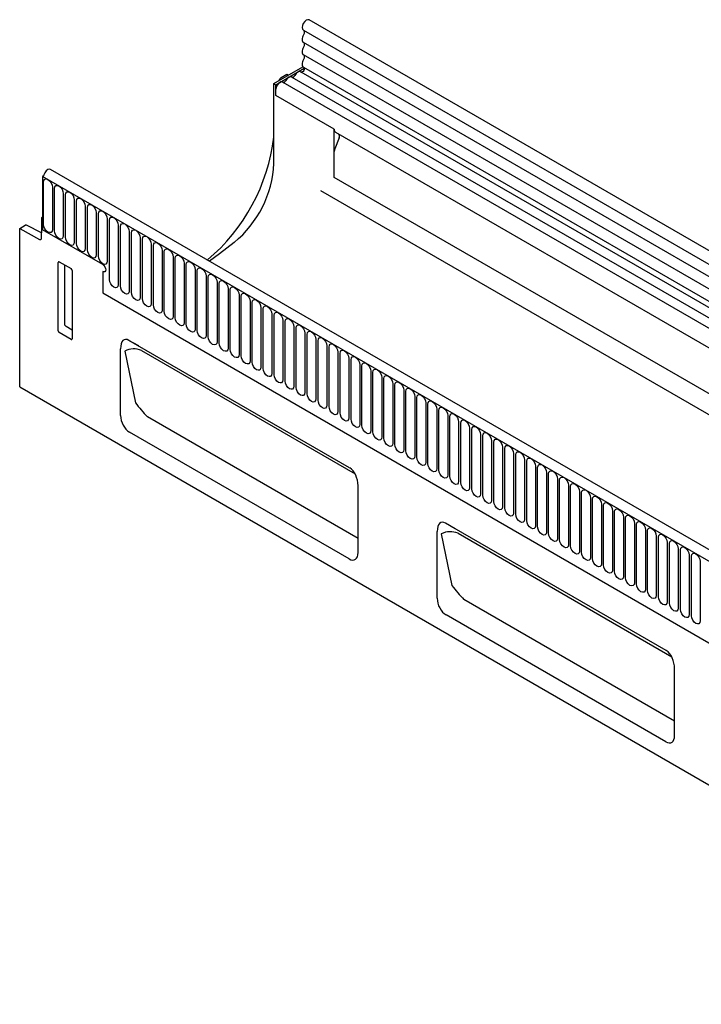
# Model space of a CAD drawing. Units: millimetres. Extents: x -959 to 848, y -560 to 544.
# Drawn here: x -912 to -668, y -373 to -21 of the extents above; entities that cross this region are included whole.
import ezdxf

# ---------------------------------------------------------------- set-up
doc = ezdxf.new("R2010")
doc.units = ezdxf.units.MM
doc.layers.add('DUENN-18', color=94, linetype='Continuous')
doc.layers.add('SICHTBAR', color=7, linetype='Continuous', lineweight=25)

msp = doc.modelspace()

# ---------------------------------------------------------------- linework, layer by layer
at = {"layer": 'DUENN-18'}
for p, q in [((-810.22, -25.04), (-104.53, -432.43)), ((-104.48, -436.85), (-810.17, -29.46)), ((-104.48, -441.24), (-810.17, -33.85)), ((-820.03, -44.48), (-809.89, -38.62)), ((-818.12, -41.9), (-816.14, -40.75)), ((-816.14, -40.75), (-815.56, -41.08)), ((-814.43, -41.71), (-814.18, -41.86)), ((-616.94, -155.73), (-814.18, -41.86)), ((-811.2, -39.85), (-810.95, -40)), ((-105.92, -447), (-810.95, -40)), ((-820.74, -44.07), (-820.03, -44.48)), ((-820.03, -48.35), (-820.03, -44.48)), ((-818.99, -43.06), (-818.62, -42.42)), ((-817.67, -43.58), (-817.41, -43.73)), ((-620.17, -157.59), (-817.41, -43.73)), ((-820.03, -48.35), (-820.03, -46.08)), ((-799.17, -60.39), (-820.03, -48.35)), ((-799.17, -77.59), (-799.17, -60.39)), ((-622.02, -163.51), (-798.66, -61.54)), ((-797.48, -63.5), (-798.98, -67.39)), ((-197.07, -485.03), (-903.47, -77.23)), ((-903.09, -94.4), (-903.09, -79.29)), ((-135.2, -460.89), (-799.17, -77.59)), ((-899.93, -81.12), (-899.93, -96.22)), ((-899.16, -96.66), (-899.16, -81.56)), ((-896.01, -83.38), (-896.01, -98.49)), ((-895.24, -98.93), (-895.24, -83.82)), ((-804.05, -82.28), (-131.11, -470.76)), ((-892.08, -85.65), (-892.08, -100.75)), ((-891.32, -101.2), (-891.32, -86.09)), ((-888.16, -87.91), (-888.16, -103.02)), ((-887.39, -103.46), (-887.39, -88.35)), ((-884.23, -90.18), (-884.23, -105.28)), ((-883.47, -105.73), (-883.47, -90.62)), ((-903.83, -92.03), (-903.47, -92.24)), ((-903.47, -91.83), (-903.47, -96.32)), ((-880.31, -92.44), (-880.31, -107.55)), ((-879.54, -114.12), (-879.54, -92.89)), ((-876.39, -94.71), (-876.39, -115.94)), ((-911.6, -95.86), (-904.51, -99.74)), ((-903.83, -99.32), (-903.83, -97.42)), ((-881.91, -108.77), (-903.47, -96.32)), ((-875.62, -116.38), (-875.62, -95.15)), ((-872.46, -96.97), (-872.46, -118.2)), ((-871.69, -118.65), (-871.69, -97.42)), ((-868.54, -99.24), (-868.54, -120.47)), ((-867.77, -120.91), (-867.77, -99.68)), ((-864.61, -101.5), (-864.61, -122.73)), ((-863.84, -123.18), (-863.84, -101.95)), ((-860.69, -103.77), (-860.69, -125)), ((-859.92, -125.44), (-859.92, -104.21)), ((-895.46, -130.36), (-895.46, -108.91)), ((-856.76, -106.04), (-856.76, -127.27)), ((-856, -127.71), (-856, -106.48)), ((-852.84, -108.3), (-852.84, -129.53)), ((-852.07, -129.97), (-852.07, -108.74)), ((-881.91, -111.22), (-881.91, -118.81)), ((-848.91, -110.57), (-848.91, -131.8)), ((-848.15, -132.24), (-848.15, -111.01)), ((-844.99, -112.83), (-844.99, -134.06)), ((-844.22, -134.51), (-844.22, -113.28)), ((-841.07, -115.1), (-841.07, -136.33)), ((-840.3, -136.77), (-840.3, -115.54)), ((-881.91, -118.81), (-493.85, -342.84)), ((-881.91, -118.81), (-493.85, -342.84)), ((-837.14, -117.36), (-837.14, -138.59)), ((-836.37, -139.04), (-836.37, -117.81)), ((-833.22, -119.63), (-833.22, -140.86)), ((-832.45, -141.3), (-832.45, -120.07)), ((-829.29, -121.89), (-829.29, -143.12)), ((-828.52, -143.57), (-828.52, -122.34)), ((-825.37, -124.16), (-825.37, -145.39)), ((-824.6, -145.83), (-824.6, -124.6)), ((-821.44, -126.43), (-821.44, -147.66)), ((-820.68, -148.1), (-820.68, -126.87)), ((-817.52, -128.69), (-817.52, -149.92)), ((-816.75, -150.36), (-816.75, -129.13)), ((-892.87, -132.13), (-895.02, -130.88)), ((-813.59, -130.96), (-813.59, -152.19)), ((-812.83, -152.63), (-812.83, -131.4)), ((-809.67, -133.22), (-809.67, -154.45)), ((-808.9, -154.9), (-808.9, -133.67)), ((-805.75, -135.49), (-805.75, -156.72)), ((-804.98, -157.16), (-804.98, -135.93)), ((-874.07, -139.65), (-870.25, -158.09)), ((-868.09, -139.43), (-791.74, -183.51)), ((-801.82, -137.75), (-801.82, -158.98)), ((-801.05, -159.43), (-801.05, -138.2)), ((-797.9, -140.02), (-797.9, -161.25)), ((-797.13, -161.69), (-797.13, -140.46)), ((-793.97, -142.28), (-793.97, -163.51)), ((-793.2, -163.96), (-793.2, -142.73)), ((-790.05, -144.55), (-790.05, -165.78)), ((-789.28, -166.22), (-789.28, -144.99)), ((-786.12, -146.82), (-786.12, -168.05)), ((-785.36, -168.49), (-785.36, -147.26)), ((-782.2, -149.08), (-782.2, -170.31)), ((-781.43, -170.75), (-781.43, -149.52)), ((-778.27, -151.35), (-778.27, -172.58)), ((-777.51, -173.02), (-777.51, -151.79)), ((-774.35, -153.61), (-774.35, -174.84)), ((-773.58, -175.29), (-773.58, -154.06)), ((-770.43, -155.88), (-770.43, -177.11)), ((-769.66, -177.55), (-769.66, -156.32)), ((-766.5, -158.14), (-766.5, -179.37)), ((-765.73, -179.82), (-765.73, -158.59)), ((-762.58, -160.41), (-762.58, -181.64)), ((-761.81, -182.08), (-761.81, -160.85)), ((-790.69, -206.58), (-865.98, -163.11)), ((-758.65, -162.67), (-758.65, -183.9)), ((-757.88, -184.35), (-757.88, -163.12)), ((-754.73, -164.94), (-754.73, -186.17)), ((-753.96, -186.61), (-753.96, -165.38)), ((-750.8, -167.21), (-750.8, -188.44)), ((-750.04, -188.88), (-750.04, -167.65)), ((-746.88, -169.47), (-746.88, -190.7)), ((-746.11, -191.14), (-746.11, -169.91)), ((-742.95, -171.74), (-742.95, -192.97)), ((-742.19, -193.41), (-742.19, -172.18)), ((-739.03, -174), (-739.03, -195.23)), ((-738.26, -195.68), (-738.26, -174.45)), ((-735.11, -176.27), (-735.11, -197.5)), ((-734.34, -197.94), (-734.34, -176.71)), ((-731.18, -178.53), (-731.18, -199.76)), ((-730.41, -200.21), (-730.41, -178.98)), ((-727.26, -180.8), (-727.26, -202.03)), ((-726.49, -202.47), (-726.49, -181.24)), ((-723.33, -183.06), (-723.33, -204.29)), ((-722.56, -204.74), (-722.56, -183.51)), ((-719.41, -185.33), (-719.41, -206.56)), ((-718.64, -207), (-718.64, -185.77)), ((-715.48, -187.6), (-715.48, -208.83)), ((-714.72, -209.27), (-714.72, -188.04)), ((-711.56, -189.86), (-711.56, -211.09)), ((-710.79, -211.53), (-710.79, -190.3)), ((-707.63, -192.13), (-707.63, -213.36)), ((-706.87, -213.8), (-706.87, -192.57)), ((-703.71, -194.39), (-703.71, -215.62)), ((-702.94, -216.07), (-702.94, -194.83)), ((-699.79, -196.66), (-699.79, -217.89)), ((-699.02, -218.33), (-699.02, -197.1)), ((-695.86, -198.92), (-695.86, -220.15)), ((-695.09, -220.6), (-695.09, -199.37)), ((-691.94, -201.19), (-691.94, -222.42)), ((-691.17, -222.86), (-691.17, -201.63)), ((-688.01, -203.45), (-688.01, -224.68)), ((-687.24, -225.13), (-687.24, -203.9)), ((-760.93, -204.96), (-757.11, -223.41)), ((-754.95, -204.74), (-678.6, -248.82)), ((-684.09, -205.72), (-684.09, -226.95)), ((-683.32, -227.39), (-683.32, -206.16)), ((-680.16, -207.98), (-680.16, -229.21)), ((-679.4, -229.66), (-679.4, -208.43)), ((-676.24, -210.25), (-676.24, -231.48)), ((-675.47, -231.92), (-675.47, -210.69)), ((-672.31, -212.52), (-672.31, -233.75)), ((-671.55, -234.19), (-671.55, -212.96)), ((-668.39, -214.78), (-668.39, -236.01)), ((-677.55, -271.89), (-752.85, -228.42))]:
    msp.add_line(p, q, dxfattribs=at)
at = {"layer": 'DUENN-18', "flags": 128}
for points in [[(-810.05, -38.32), (-809.95, -38.45), (-809.89, -38.73), (-809.94, -39.08), (-810.1, -39.43), (-810.34, -39.74), (-810.62, -39.94), (-810.88, -40), (-810.95, -40)], [(-814.43, -41.71), (-814.55, -41.66), (-814.81, -41.62), (-815.11, -41.67), (-815.41, -41.81), (-815.72, -42.03), (-816.02, -42.32), (-816.28, -42.66), (-816.5, -43.04)], [(-813.27, -41.17), (-813.37, -41.36), (-813.5, -41.53), (-813.65, -41.67), (-813.8, -41.78), (-813.95, -41.84), (-814.09, -41.87), (-814.18, -41.86)], [(-811.2, -39.85), (-811.32, -39.8), (-811.58, -39.76), (-811.87, -39.81), (-812.18, -39.95), (-812.49, -40.16), (-812.78, -40.45), (-813.05, -40.79), (-813.27, -41.17)], [(-817.67, -43.58), (-817.88, -43.5), (-818.26, -43.52), (-818.69, -43.7), (-819.1, -44.03), (-819.48, -44.48), (-819.78, -45.01), (-819.97, -45.56), (-820.03, -46.08)], [(-816.5, -43.04), (-816.61, -43.23), (-816.74, -43.39), (-816.88, -43.54), (-817.03, -43.64), (-817.18, -43.71), (-817.33, -43.74), (-817.41, -43.73)], [(-903.09, -79.29), (-902.97, -78.66), (-902.63, -78.27), (-902.11, -78.17), (-901.51, -78.38), (-900.91, -78.87), (-900.39, -79.56), (-900.05, -80.35), (-899.93, -81.12)], [(-899.16, -81.56), (-899.04, -80.93), (-898.7, -80.54), (-898.19, -80.44), (-897.59, -80.65), (-896.98, -81.13), (-896.47, -81.82), (-896.13, -82.61), (-896.01, -83.38)], [(-895.24, -83.82), (-895.12, -83.2), (-894.78, -82.8), (-894.27, -82.7), (-893.66, -82.91), (-893.06, -83.4), (-892.55, -84.09), (-892.2, -84.88), (-892.08, -85.65)], [(-891.32, -86.09), (-891.2, -85.46), (-890.85, -85.07), (-890.34, -84.97), (-889.74, -85.18), (-889.13, -85.67), (-888.62, -86.36), (-888.28, -87.14), (-888.16, -87.91)], [(-887.39, -88.35), (-887.27, -87.73), (-886.93, -87.33), (-886.42, -87.23), (-885.81, -87.44), (-885.21, -87.93), (-884.7, -88.62), (-884.35, -89.41), (-884.23, -90.18)], [(-883.47, -90.62), (-883.35, -89.99), (-883, -89.6), (-882.49, -89.5), (-881.89, -89.71), (-881.28, -90.2), (-880.77, -90.89), (-880.43, -91.68), (-880.31, -92.44)], [(-899.93, -96.22), (-900.05, -96.85), (-900.39, -97.24), (-900.91, -97.34), (-901.51, -97.13), (-902.11, -96.65), (-902.63, -95.95), (-902.97, -95.17), (-903.09, -94.4)], [(-879.54, -92.89), (-879.42, -92.26), (-879.08, -91.86), (-878.57, -91.76), (-877.96, -91.97), (-877.36, -92.46), (-876.85, -93.15), (-876.51, -93.94), (-876.39, -94.71)], [(-875.62, -95.15), (-875.5, -94.52), (-875.16, -94.13), (-874.64, -94.03), (-874.04, -94.24), (-873.44, -94.73), (-872.92, -95.42), (-872.58, -96.21), (-872.46, -96.97)], [(-896.01, -98.49), (-896.13, -99.11), (-896.47, -99.51), (-896.98, -99.61), (-897.59, -99.4), (-898.19, -98.91), (-898.7, -98.22), (-899.04, -97.43), (-899.16, -96.66)], [(-871.69, -97.42), (-871.57, -96.79), (-871.23, -96.4), (-870.72, -96.3), (-870.11, -96.51), (-869.51, -96.99), (-869, -97.68), (-868.66, -98.47), (-868.54, -99.24)], [(-892.08, -100.75), (-892.2, -101.38), (-892.55, -101.77), (-893.06, -101.87), (-893.66, -101.66), (-894.27, -101.18), (-894.78, -100.49), (-895.12, -99.7), (-895.24, -98.93)], [(-888.16, -103.02), (-888.28, -103.65), (-888.62, -104.04), (-889.13, -104.14), (-889.74, -103.93), (-890.34, -103.44), (-890.85, -102.75), (-891.2, -101.96), (-891.32, -101.2)], [(-867.77, -99.68), (-867.65, -99.05), (-867.31, -98.66), (-866.79, -98.56), (-866.19, -98.77), (-865.59, -99.26), (-865.07, -99.95), (-864.73, -100.74), (-864.61, -101.5)], [(-863.84, -101.95), (-863.72, -101.32), (-863.38, -100.93), (-862.87, -100.83), (-862.27, -101.04), (-861.66, -101.52), (-861.15, -102.21), (-860.81, -103), (-860.69, -103.77)], [(-884.23, -105.28), (-884.35, -105.91), (-884.7, -106.31), (-885.21, -106.4), (-885.81, -106.19), (-886.42, -105.71), (-886.93, -105.02), (-887.27, -104.23), (-887.39, -103.46)], [(-859.92, -104.21), (-859.8, -103.59), (-859.46, -103.19), (-858.95, -103.09), (-858.34, -103.3), (-857.74, -103.79), (-857.23, -104.48), (-856.88, -105.27), (-856.76, -106.04)], [(-856, -106.48), (-855.88, -105.85), (-855.53, -105.46), (-855.02, -105.36), (-854.42, -105.57), (-853.81, -106.06), (-853.3, -106.75), (-852.96, -107.53), (-852.84, -108.3)], [(-880.31, -107.55), (-880.43, -108.18), (-880.77, -108.57), (-881.28, -108.67), (-881.89, -108.46), (-882.49, -107.97), (-883, -107.28), (-883.35, -106.49), (-883.47, -105.73)], [(-881.91, -108.77), (-881.5, -109.1), (-881.16, -109.56), (-880.93, -110.09), (-880.84, -110.61), (-880.93, -111.03), (-881.16, -111.29), (-881.5, -111.36), (-881.91, -111.22)], [(-852.07, -108.74), (-851.95, -108.12), (-851.61, -107.72), (-851.1, -107.62), (-850.49, -107.83), (-849.89, -108.32), (-849.38, -109.01), (-849.03, -109.8), (-848.91, -110.57)], [(-848.15, -111.01), (-848.03, -110.38), (-847.68, -109.99), (-847.17, -109.89), (-846.57, -110.1), (-845.96, -110.59), (-845.45, -111.28), (-845.11, -112.07), (-844.99, -112.83)], [(-844.22, -113.28), (-844.1, -112.65), (-843.76, -112.25), (-843.25, -112.15), (-842.64, -112.36), (-842.04, -112.85), (-841.53, -113.54), (-841.19, -114.33), (-841.07, -115.1)], [(-876.39, -115.94), (-876.51, -116.57), (-876.85, -116.96), (-877.36, -117.06), (-877.96, -116.85), (-878.57, -116.36), (-879.08, -115.67), (-879.42, -114.88), (-879.54, -114.12)], [(-840.3, -115.54), (-840.18, -114.91), (-839.84, -114.52), (-839.32, -114.42), (-838.72, -114.63), (-838.12, -115.12), (-837.6, -115.81), (-837.26, -116.6), (-837.14, -117.36)], [(-872.46, -118.2), (-872.58, -118.83), (-872.92, -119.23), (-873.44, -119.33), (-874.04, -119.12), (-874.64, -118.63), (-875.16, -117.94), (-875.5, -117.15), (-875.62, -116.38)], [(-868.54, -120.47), (-868.66, -121.1), (-869, -121.49), (-869.51, -121.59), (-870.11, -121.38), (-870.72, -120.89), (-871.23, -120.2), (-871.57, -119.41), (-871.69, -118.65)], [(-836.37, -117.81), (-836.25, -117.18), (-835.91, -116.78), (-835.4, -116.69), (-834.79, -116.9), (-834.19, -117.38), (-833.68, -118.07), (-833.34, -118.86), (-833.22, -119.63)], [(-832.45, -120.07), (-832.33, -119.44), (-831.99, -119.05), (-831.47, -118.95), (-830.87, -119.16), (-830.27, -119.65), (-829.75, -120.34), (-829.41, -121.13), (-829.29, -121.89)], [(-864.61, -122.73), (-864.73, -123.36), (-865.07, -123.76), (-865.59, -123.86), (-866.19, -123.65), (-866.79, -123.16), (-867.31, -122.47), (-867.65, -121.68), (-867.77, -120.91)], [(-828.52, -122.34), (-828.4, -121.71), (-828.06, -121.32), (-827.55, -121.22), (-826.95, -121.43), (-826.34, -121.91), (-825.83, -122.6), (-825.49, -123.39), (-825.37, -124.16)], [(-860.69, -125), (-860.81, -125.63), (-861.15, -126.02), (-861.66, -126.12), (-862.27, -125.91), (-862.87, -125.42), (-863.38, -124.73), (-863.72, -123.95), (-863.84, -123.18)], [(-856.76, -127.27), (-856.88, -127.89), (-857.23, -128.29), (-857.74, -128.39), (-858.34, -128.18), (-858.95, -127.69), (-859.46, -127), (-859.8, -126.21), (-859.92, -125.44)], [(-824.6, -124.6), (-824.48, -123.98), (-824.14, -123.58), (-823.63, -123.48), (-823.02, -123.69), (-822.42, -124.18), (-821.91, -124.87), (-821.56, -125.66), (-821.44, -126.43)], [(-820.68, -126.87), (-820.56, -126.24), (-820.21, -125.85), (-819.7, -125.75), (-819.1, -125.96), (-818.49, -126.44), (-817.98, -127.14), (-817.64, -127.92), (-817.52, -128.69)], [(-852.84, -129.53), (-852.96, -130.16), (-853.3, -130.55), (-853.81, -130.65), (-854.42, -130.44), (-855.02, -129.96), (-855.53, -129.26), (-855.88, -128.48), (-856, -127.71)], [(-848.91, -131.8), (-849.03, -132.43), (-849.38, -132.82), (-849.89, -132.92), (-850.49, -132.71), (-851.1, -132.22), (-851.61, -131.53), (-851.95, -130.74), (-852.07, -129.97)], [(-816.75, -129.13), (-816.63, -128.51), (-816.29, -128.11), (-815.78, -128.01), (-815.17, -128.22), (-814.57, -128.71), (-814.06, -129.4), (-813.71, -130.19), (-813.59, -130.96)], [(-844.99, -134.06), (-845.11, -134.69), (-845.45, -135.08), (-845.96, -135.18), (-846.57, -134.97), (-847.17, -134.49), (-847.68, -133.8), (-848.03, -133.01), (-848.15, -132.24)], [(-812.83, -131.4), (-812.71, -130.77), (-812.36, -130.38), (-811.85, -130.28), (-811.25, -130.49), (-810.64, -130.98), (-810.13, -131.67), (-809.79, -132.46), (-809.67, -133.22)], [(-808.9, -133.67), (-808.78, -133.04), (-808.44, -132.64), (-807.93, -132.54), (-807.32, -132.75), (-806.72, -133.24), (-806.21, -133.93), (-805.87, -134.72), (-805.75, -135.49)], [(-841.07, -136.33), (-841.19, -136.96), (-841.53, -137.35), (-842.04, -137.45), (-842.64, -137.24), (-843.25, -136.75), (-843.76, -136.06), (-844.1, -135.27), (-844.22, -134.51)], [(-837.14, -138.59), (-837.26, -139.22), (-837.6, -139.62), (-838.12, -139.72), (-838.72, -139.51), (-839.32, -139.02), (-839.84, -138.33), (-840.18, -137.54), (-840.3, -136.77)], [(-804.98, -135.93), (-804.86, -135.3), (-804.52, -134.91), (-804, -134.81), (-803.4, -135.02), (-802.8, -135.51), (-802.28, -136.2), (-801.94, -136.99), (-801.82, -137.75)], [(-801.05, -138.2), (-800.93, -137.57), (-800.59, -137.17), (-800.08, -137.08), (-799.47, -137.29), (-798.87, -137.77), (-798.36, -138.46), (-798.02, -139.25), (-797.9, -140.02)], [(-833.22, -140.86), (-833.34, -141.49), (-833.68, -141.88), (-834.19, -141.98), (-834.79, -141.77), (-835.4, -141.28), (-835.91, -140.59), (-836.25, -139.8), (-836.37, -139.04)], [(-797.13, -140.46), (-797.01, -139.83), (-796.67, -139.44), (-796.15, -139.34), (-795.55, -139.55), (-794.95, -140.04), (-794.43, -140.73), (-794.09, -141.52), (-793.97, -142.28)], [(-829.29, -143.12), (-829.41, -143.75), (-829.75, -144.15), (-830.27, -144.25), (-830.87, -144.04), (-831.47, -143.55), (-831.99, -142.86), (-832.33, -142.07), (-832.45, -141.3)], [(-825.37, -145.39), (-825.49, -146.02), (-825.83, -146.41), (-826.34, -146.51), (-826.95, -146.3), (-827.55, -145.81), (-828.06, -145.12), (-828.4, -144.33), (-828.52, -143.57)], [(-793.2, -142.73), (-793.08, -142.1), (-792.74, -141.71), (-792.23, -141.61), (-791.63, -141.82), (-791.02, -142.3), (-790.51, -142.99), (-790.17, -143.78), (-790.05, -144.55)], [(-789.28, -144.99), (-789.16, -144.37), (-788.82, -143.97), (-788.31, -143.87), (-787.7, -144.08), (-787.1, -144.57), (-786.59, -145.26), (-786.24, -146.05), (-786.12, -146.82)], [(-821.44, -147.66), (-821.56, -148.28), (-821.91, -148.68), (-822.42, -148.78), (-823.02, -148.57), (-823.63, -148.08), (-824.14, -147.39), (-824.48, -146.6), (-824.6, -145.83)], [(-785.36, -147.26), (-785.24, -146.63), (-784.89, -146.24), (-784.38, -146.14), (-783.78, -146.35), (-783.17, -146.83), (-782.66, -147.53), (-782.32, -148.31), (-782.2, -149.08)], [(-817.52, -149.92), (-817.64, -150.55), (-817.98, -150.94), (-818.49, -151.04), (-819.1, -150.83), (-819.7, -150.35), (-820.21, -149.65), (-820.56, -148.87), (-820.68, -148.1)], [(-813.59, -152.19), (-813.71, -152.81), (-814.06, -153.21), (-814.57, -153.31), (-815.17, -153.1), (-815.78, -152.61), (-816.29, -151.92), (-816.63, -151.13), (-816.75, -150.36)], [(-781.43, -149.52), (-781.31, -148.9), (-780.97, -148.5), (-780.46, -148.4), (-779.85, -148.61), (-779.25, -149.1), (-778.74, -149.79), (-778.39, -150.58), (-778.27, -151.35)], [(-777.51, -151.79), (-777.39, -151.16), (-777.04, -150.77), (-776.53, -150.67), (-775.93, -150.88), (-775.32, -151.37), (-774.81, -152.06), (-774.47, -152.85), (-774.35, -153.61)], [(-809.67, -154.45), (-809.79, -155.08), (-810.13, -155.47), (-810.64, -155.57), (-811.25, -155.36), (-811.85, -154.88), (-812.36, -154.19), (-812.71, -153.4), (-812.83, -152.63)], [(-773.58, -154.06), (-773.46, -153.43), (-773.12, -153.03), (-772.61, -152.93), (-772, -153.14), (-771.4, -153.63), (-770.89, -154.32), (-770.55, -155.11), (-770.43, -155.88)], [(-805.75, -156.72), (-805.87, -157.35), (-806.21, -157.74), (-806.72, -157.84), (-807.32, -157.63), (-807.93, -157.14), (-808.44, -156.45), (-808.78, -155.66), (-808.9, -154.9)], [(-801.82, -158.98), (-801.94, -159.61), (-802.28, -160.01), (-802.8, -160.1), (-803.4, -159.89), (-804, -159.41), (-804.52, -158.72), (-804.86, -157.93), (-804.98, -157.16)], [(-769.66, -156.32), (-769.54, -155.69), (-769.2, -155.3), (-768.68, -155.2), (-768.08, -155.41), (-767.48, -155.9), (-766.96, -156.59), (-766.62, -157.38), (-766.5, -158.14)], [(-765.73, -158.59), (-765.61, -157.96), (-765.27, -157.56), (-764.76, -157.47), (-764.15, -157.68), (-763.55, -158.16), (-763.04, -158.85), (-762.7, -159.64), (-762.58, -160.41)], [(-797.9, -161.25), (-798.02, -161.88), (-798.36, -162.27), (-798.87, -162.37), (-799.47, -162.16), (-800.08, -161.67), (-800.59, -160.98), (-800.93, -160.19), (-801.05, -159.43)], [(-793.97, -163.51), (-794.09, -164.14), (-794.43, -164.54), (-794.95, -164.64), (-795.55, -164.43), (-796.15, -163.94), (-796.67, -163.25), (-797.01, -162.46), (-797.13, -161.69)], [(-761.81, -160.85), (-761.69, -160.22), (-761.35, -159.83), (-760.83, -159.73), (-760.23, -159.94), (-759.63, -160.43), (-759.11, -161.12), (-758.77, -161.91), (-758.65, -162.67)], [(-790.05, -165.78), (-790.17, -166.41), (-790.51, -166.8), (-791.02, -166.9), (-791.63, -166.69), (-792.23, -166.2), (-792.74, -165.51), (-793.08, -164.72), (-793.2, -163.96)], [(-757.88, -163.12), (-757.76, -162.49), (-757.42, -162.1), (-756.91, -162), (-756.31, -162.21), (-755.7, -162.69), (-755.19, -163.38), (-754.85, -164.17), (-754.73, -164.94)], [(-753.96, -165.38), (-753.84, -164.75), (-753.5, -164.36), (-752.99, -164.26), (-752.38, -164.47), (-751.78, -164.96), (-751.27, -165.65), (-750.92, -166.44), (-750.8, -167.21)], [(-786.12, -168.05), (-786.24, -168.67), (-786.59, -169.07), (-787.1, -169.17), (-787.7, -168.96), (-788.31, -168.47), (-788.82, -167.78), (-789.16, -166.99), (-789.28, -166.22)], [(-782.2, -170.31), (-782.32, -170.94), (-782.66, -171.33), (-783.17, -171.43), (-783.78, -171.22), (-784.38, -170.74), (-784.89, -170.04), (-785.24, -169.26), (-785.36, -168.49)], [(-750.04, -167.65), (-749.92, -167.02), (-749.57, -166.63), (-749.06, -166.53), (-748.46, -166.74), (-747.85, -167.22), (-747.34, -167.92), (-747, -168.7), (-746.88, -169.47)], [(-746.11, -169.91), (-745.99, -169.29), (-745.65, -168.89), (-745.14, -168.79), (-744.53, -169), (-743.93, -169.49), (-743.42, -170.18), (-743.07, -170.97), (-742.95, -171.74)], [(-778.27, -172.58), (-778.39, -173.2), (-778.74, -173.6), (-779.25, -173.7), (-779.85, -173.49), (-780.46, -173), (-780.97, -172.31), (-781.31, -171.52), (-781.43, -170.75)], [(-742.19, -172.18), (-742.07, -171.55), (-741.72, -171.16), (-741.21, -171.06), (-740.61, -171.27), (-740, -171.76), (-739.49, -172.45), (-739.15, -173.24), (-739.03, -174)], [(-774.35, -174.84), (-774.47, -175.47), (-774.81, -175.86), (-775.32, -175.96), (-775.93, -175.75), (-776.53, -175.27), (-777.04, -174.58), (-777.39, -173.79), (-777.51, -173.02)], [(-770.43, -177.11), (-770.55, -177.74), (-770.89, -178.13), (-771.4, -178.23), (-772, -178.02), (-772.61, -177.53), (-773.12, -176.84), (-773.46, -176.05), (-773.58, -175.29)], [(-738.26, -174.45), (-738.14, -173.82), (-737.8, -173.42), (-737.29, -173.32), (-736.68, -173.53), (-736.08, -174.02), (-735.57, -174.71), (-735.23, -175.5), (-735.11, -176.27)], [(-734.34, -176.71), (-734.22, -176.08), (-733.88, -175.69), (-733.36, -175.59), (-732.76, -175.8), (-732.16, -176.29), (-731.64, -176.98), (-731.3, -177.77), (-731.18, -178.53)], [(-766.5, -179.37), (-766.62, -180), (-766.96, -180.4), (-767.48, -180.49), (-768.08, -180.28), (-768.68, -179.8), (-769.2, -179.11), (-769.54, -178.32), (-769.66, -177.55)], [(-730.41, -178.98), (-730.29, -178.35), (-729.95, -177.95), (-729.44, -177.85), (-728.83, -178.06), (-728.23, -178.55), (-727.72, -179.24), (-727.38, -180.03), (-727.26, -180.8)], [(-762.58, -181.64), (-762.7, -182.27), (-763.04, -182.66), (-763.55, -182.76), (-764.15, -182.55), (-764.76, -182.06), (-765.27, -181.37), (-765.61, -180.58), (-765.73, -179.82)], [(-758.65, -183.9), (-758.77, -184.53), (-759.11, -184.93), (-759.63, -185.03), (-760.23, -184.82), (-760.83, -184.33), (-761.35, -183.64), (-761.69, -182.85), (-761.81, -182.08)], [(-726.49, -181.24), (-726.37, -180.61), (-726.03, -180.22), (-725.51, -180.12), (-724.91, -180.33), (-724.31, -180.82), (-723.79, -181.51), (-723.45, -182.3), (-723.33, -183.06)], [(-722.56, -183.51), (-722.44, -182.88), (-722.1, -182.49), (-721.59, -182.39), (-720.99, -182.6), (-720.38, -183.08), (-719.87, -183.77), (-719.53, -184.56), (-719.41, -185.33)], [(-754.73, -186.17), (-754.85, -186.8), (-755.19, -187.19), (-755.7, -187.29), (-756.31, -187.08), (-756.91, -186.59), (-757.42, -185.9), (-757.76, -185.11), (-757.88, -184.35)], [(-718.64, -185.77), (-718.52, -185.14), (-718.18, -184.75), (-717.67, -184.65), (-717.06, -184.86), (-716.46, -185.35), (-715.95, -186.04), (-715.6, -186.83), (-715.48, -187.6)], [(-750.8, -188.44), (-750.92, -189.06), (-751.27, -189.46), (-751.78, -189.56), (-752.38, -189.35), (-752.99, -188.86), (-753.5, -188.17), (-753.84, -187.38), (-753.96, -186.61)], [(-746.88, -190.7), (-747, -191.33), (-747.34, -191.72), (-747.85, -191.82), (-748.46, -191.61), (-749.06, -191.12), (-749.57, -190.43), (-749.92, -189.65), (-750.04, -188.88)], [(-714.72, -188.04), (-714.6, -187.41), (-714.25, -187.02), (-713.74, -186.92), (-713.14, -187.13), (-712.53, -187.61), (-712.02, -188.31), (-711.68, -189.09), (-711.56, -189.86)], [(-710.79, -190.3), (-710.67, -189.68), (-710.33, -189.28), (-709.82, -189.18), (-709.21, -189.39), (-708.61, -189.88), (-708.1, -190.57), (-707.75, -191.36), (-707.63, -192.13)], [(-742.95, -192.97), (-743.07, -193.59), (-743.42, -193.99), (-743.93, -194.09), (-744.53, -193.88), (-745.14, -193.39), (-745.65, -192.7), (-745.99, -191.91), (-746.11, -191.14)], [(-739.03, -195.23), (-739.15, -195.86), (-739.49, -196.25), (-740, -196.35), (-740.61, -196.14), (-741.21, -195.66), (-741.72, -194.97), (-742.07, -194.18), (-742.19, -193.41)], [(-706.87, -192.57), (-706.75, -191.94), (-706.4, -191.55), (-705.89, -191.45), (-705.29, -191.66), (-704.68, -192.15), (-704.17, -192.84), (-703.83, -193.62), (-703.71, -194.39)], [(-735.11, -197.5), (-735.23, -198.13), (-735.57, -198.52), (-736.08, -198.62), (-736.68, -198.41), (-737.29, -197.92), (-737.8, -197.23), (-738.14, -196.44), (-738.26, -195.68)], [(-702.94, -194.83), (-702.82, -194.21), (-702.48, -193.81), (-701.97, -193.71), (-701.36, -193.92), (-700.76, -194.41), (-700.25, -195.1), (-699.91, -195.89), (-699.79, -196.66)], [(-699.02, -197.1), (-698.9, -196.47), (-698.56, -196.08), (-698.04, -195.98), (-697.44, -196.19), (-696.84, -196.68), (-696.32, -197.37), (-695.98, -198.16), (-695.86, -198.92)], [(-731.18, -199.76), (-731.3, -200.39), (-731.64, -200.78), (-732.16, -200.88), (-732.76, -200.67), (-733.36, -200.19), (-733.88, -199.5), (-734.22, -198.71), (-734.34, -197.94)], [(-727.26, -202.03), (-727.38, -202.66), (-727.72, -203.05), (-728.23, -203.15), (-728.83, -202.94), (-729.44, -202.45), (-729.95, -201.76), (-730.29, -200.97), (-730.41, -200.21)], [(-695.09, -199.37), (-694.97, -198.74), (-694.63, -198.34), (-694.12, -198.24), (-693.51, -198.45), (-692.91, -198.94), (-692.4, -199.63), (-692.06, -200.42), (-691.94, -201.19)], [(-723.33, -204.29), (-723.45, -204.92), (-723.79, -205.32), (-724.31, -205.42), (-724.91, -205.21), (-725.51, -204.72), (-726.03, -204.03), (-726.37, -203.24), (-726.49, -202.47)], [(-691.17, -201.63), (-691.05, -201), (-690.71, -200.61), (-690.19, -200.51), (-689.59, -200.72), (-688.99, -201.21), (-688.47, -201.9), (-688.13, -202.69), (-688.01, -203.45)], [(-687.24, -203.9), (-687.12, -203.27), (-686.78, -202.88), (-686.27, -202.78), (-685.67, -202.99), (-685.06, -203.47), (-684.55, -204.16), (-684.21, -204.95), (-684.09, -205.72)], [(-719.41, -206.56), (-719.53, -207.19), (-719.87, -207.58), (-720.38, -207.68), (-720.99, -207.47), (-721.59, -206.98), (-722.1, -206.29), (-722.44, -205.5), (-722.56, -204.74)], [(-715.48, -208.83), (-715.6, -209.45), (-715.95, -209.85), (-716.46, -209.95), (-717.06, -209.74), (-717.67, -209.25), (-718.18, -208.56), (-718.52, -207.77), (-718.64, -207)], [(-683.32, -206.16), (-683.2, -205.53), (-682.86, -205.14), (-682.35, -205.04), (-681.74, -205.25), (-681.14, -205.74), (-680.63, -206.43), (-680.28, -207.22), (-680.16, -207.98)], [(-679.4, -208.43), (-679.28, -207.8), (-678.93, -207.41), (-678.42, -207.31), (-677.82, -207.52), (-677.21, -208), (-676.7, -208.69), (-676.36, -209.48), (-676.24, -210.25)], [(-711.56, -211.09), (-711.68, -211.72), (-712.02, -212.11), (-712.53, -212.21), (-713.14, -212), (-713.74, -211.51), (-714.25, -210.82), (-714.6, -210.04), (-714.72, -209.27)], [(-675.47, -210.69), (-675.35, -210.07), (-675.01, -209.67), (-674.5, -209.57), (-673.89, -209.78), (-673.29, -210.27), (-672.78, -210.96), (-672.43, -211.75), (-672.31, -212.52)], [(-707.63, -213.36), (-707.75, -213.98), (-708.1, -214.38), (-708.61, -214.48), (-709.21, -214.27), (-709.82, -213.78), (-710.33, -213.09), (-710.67, -212.3), (-710.79, -211.53)], [(-703.71, -215.62), (-703.83, -216.25), (-704.17, -216.64), (-704.68, -216.74), (-705.29, -216.53), (-705.89, -216.05), (-706.4, -215.36), (-706.75, -214.57), (-706.87, -213.8)], [(-671.55, -212.96), (-671.43, -212.33), (-671.08, -211.94), (-670.57, -211.84), (-669.97, -212.05), (-669.36, -212.54), (-668.85, -213.23), (-668.51, -214.01), (-668.39, -214.78)], [(-699.79, -217.89), (-699.91, -218.52), (-700.25, -218.91), (-700.76, -219.01), (-701.36, -218.8), (-701.97, -218.31), (-702.48, -217.62), (-702.82, -216.83), (-702.94, -216.07)], [(-695.86, -220.15), (-695.98, -220.78), (-696.32, -221.17), (-696.84, -221.27), (-697.44, -221.06), (-698.04, -220.58), (-698.56, -219.89), (-698.9, -219.1), (-699.02, -218.33)], [(-691.94, -222.42), (-692.06, -223.05), (-692.4, -223.44), (-692.91, -223.54), (-693.51, -223.33), (-694.12, -222.84), (-694.63, -222.15), (-694.97, -221.36), (-695.09, -220.6)], [(-688.01, -224.68), (-688.13, -225.31), (-688.47, -225.71), (-688.99, -225.81), (-689.59, -225.6), (-690.19, -225.11), (-690.71, -224.42), (-691.05, -223.63), (-691.17, -222.86)], [(-684.09, -226.95), (-684.21, -227.58), (-684.55, -227.97), (-685.06, -228.07), (-685.67, -227.86), (-686.27, -227.37), (-686.78, -226.68), (-687.12, -225.89), (-687.24, -225.13)], [(-680.16, -229.21), (-680.28, -229.84), (-680.63, -230.24), (-681.14, -230.34), (-681.74, -230.13), (-682.35, -229.64), (-682.86, -228.95), (-683.2, -228.16), (-683.32, -227.39)], [(-676.24, -231.48), (-676.36, -232.11), (-676.7, -232.5), (-677.21, -232.6), (-677.82, -232.39), (-678.42, -231.9), (-678.93, -231.21), (-679.28, -230.43), (-679.4, -229.66)], [(-672.31, -233.75), (-672.43, -234.37), (-672.78, -234.77), (-673.29, -234.87), (-673.89, -234.66), (-674.5, -234.17), (-675.01, -233.48), (-675.35, -232.69), (-675.47, -231.92)], [(-668.39, -236.01), (-668.51, -236.64), (-668.85, -237.03), (-669.36, -237.13), (-669.97, -236.92), (-670.57, -236.44), (-671.08, -235.74), (-671.43, -234.96), (-671.55, -234.19)]]:
    msp.add_lwpolyline(points, dxfattribs=at)
at = {"layer": 'DUENN-18'}
for centre, radius, start, end in [((-888.65, -54.84), 68.42, 310.2008, 352.9661), ((-797.92, -60.52), 1.26, 174.3796, 234.302), ((-798.44, -62.92), 1.12, 328.7012, 45.2148), ((-796.57, -68.36), 2.6, 157.9788, 178.8918), ((-904.25, -99.39), 0.434, 233.0502, 9.5582), ((-893.51, -129.17), 2.28, 211.4131, 228.5485), ((-870.85, -145.7), 6.85, 66.1967, 118.0013), ((-825.27, -124.14), 56.36, 217.0492, 223.7471), ((-757.71, -211.01), 6.85, 66.1967, 118.0013), ((-712.13, -189.45), 56.36, 217.0492, 223.7471)]:
    msp.add_arc(centre, radius, start, end, dxfattribs=at)
msp.add_ellipse((-818.12, -42.71), major_axis=(0.5, 0.866), ratio=0.577777, start_param=0.785659, end_param=1.570372, dxfattribs=at)
at = {"layer": 'SICHTBAR'}
for p, q in [((-102.41, -428.75), (-808.1, -21.36)), ((-820.74, -44.07), (-810.37, -38.08)), ((-810.16, -38.25), (-104.47, -445.64)), ((-820.74, -72.65), (-820.74, -44.07)), ((-903.05, -76.99), (-903.47, -77.23)), ((-903.47, -77.23), (-903.47, -91.83)), ((-903.47, -77.23), (-903.12, -77.44)), ((-194.86, -482.12), (-900.55, -74.73)), ((-911.6, -95.86), (-909.63, -94.72)), ((-903.83, -97.42), (-909.14, -94.66)), ((-903.47, -91.83), (-903.83, -92.03)), ((-903.83, -92.03), (-903.83, -97.42)), ((-911.6, -152.46), (-911.6, -95.86)), ((-897.82, -132.4), (-897.82, -107.95)), ((-897.47, -107.75), (-893.21, -110.2)), ((-892.87, -110.81), (-892.87, -135.25)), ((-893.2, -135.48), (-897.48, -133.01)), ((-869.07, -137.82), (-872.55, -135.81)), ((-793.68, -181.34), (-872.55, -135.81)), ((-875.54, -162.64), (-875.54, -138.8)), ((-911.6, -152.46), (-205.2, -560.25)), ((-793.88, -213.89), (-872.36, -168.58)), ((-790.69, -211.62), (-790.69, -187.78)), ((-680.54, -246.65), (-759.41, -201.12)), ((-755.93, -203.13), (-759.41, -201.12)), ((-762.4, -227.95), (-762.4, -204.11)), ((-680.74, -279.2), (-759.22, -233.9)), ((-677.55, -276.94), (-677.55, -253.1))]:
    msp.add_line(p, q, dxfattribs=at)
at = {"layer": 'SICHTBAR', "flags": 128}
for points in [[(-808.1, -21.36), (-808.1, -21.35), (-808.6, -21.26), (-809.18, -21.47), (-809.75, -21.94), (-810.24, -22.61), (-810.56, -23.37), (-810.66, -24.1), (-810.54, -24.69), (-810.22, -25.04)], [(-810.17, -26.69), (-810.38, -27.11), (-810.54, -27.54), (-810.63, -27.96), (-810.66, -28.36), (-810.63, -28.72), (-810.54, -29.03), (-810.38, -29.28), (-810.17, -29.46)], [(-810.15, -25.08), (-810.07, -25.15), (-809.97, -25.3), (-809.91, -25.48), (-809.89, -25.69), (-809.9, -25.93), (-809.96, -26.18), (-810.05, -26.44), (-810.17, -26.69)], [(-810.17, -31.08), (-810.38, -31.5), (-810.54, -31.93), (-810.63, -32.35), (-810.66, -32.75), (-810.63, -33.11), (-810.54, -33.43), (-810.38, -33.67), (-810.17, -33.85)], [(-810.17, -29.46), (-810.05, -29.56), (-809.96, -29.71), (-809.91, -29.89), (-809.89, -30.11), (-809.91, -30.34), (-809.96, -30.59), (-810.05, -30.84), (-810.17, -31.08)], [(-810.17, -33.85), (-810.05, -33.96), (-809.96, -34.1), (-809.91, -34.29), (-809.89, -34.5), (-809.91, -34.73), (-809.96, -34.98), (-810.05, -35.23), (-810.17, -35.48)], [(-810.17, -35.48), (-810.39, -35.91), (-810.55, -36.35), (-810.64, -36.79), (-810.66, -37.2), (-810.62, -37.56), (-810.51, -37.88), (-810.34, -38.12), (-810.16, -38.25)], [(-900.55, -74.73), (-901.02, -74.63), (-901.6, -74.83), (-902.18, -75.29), (-902.67, -75.95), (-903, -76.7), (-903.05, -76.99)], [(-834.91, -100.84), (-840.16, -104.94), (-843.72, -107.54)]]:
    msp.add_lwpolyline(points, dxfattribs=at)
at = {"layer": 'SICHTBAR'}
msp.add_arc((-859.87, -70.63), 39.18, 309.5649, 357.0534, dxfattribs=at)
for centre, major_axis, ratio, start_param, end_param in [((-909.63, -95.54), (0.5, 0.867), 0.576986, 6.282762, 7.06816), ((-897.46, -108.17), (-0.258, 0.446), 0.560226, 5.512943, 7.053581), ((-893.22, -110.61), (-0.25, 0.433), 0.595062, 3.942156, 5.482794), ((-897.46, -132.57), (-0.218, 0.463), 0.616456, 0.91829, 2.415633), ((-893.22, -135.01), (-0.245, 0.492), 0.533247, 2.464789, 3.962133), ((-871.88, -141.97), (-2.26, 6.42), 0.448238, 5.801443, 7.188189), ((-871.88, -164.14), (-2, 4.74), 0.647317, 0.993053, 2.434076), ((-794.35, -186.73), (-1.07, 5.74), 0.610007, 4.414741, 5.801487), ((-758.74, -207.28), (-2.26, 6.42), 0.448238, 5.801443, 7.188189), ((-794.35, -208.9), (-2.53, 5.26), 0.502174, 2.506376, 3.947399), ((-758.74, -229.46), (-2, 4.74), 0.647317, 0.993053, 2.434076), ((-681.21, -252.04), (-1.07, 5.74), 0.610007, 4.414741, 5.801487), ((-681.21, -274.21), (-2.53, 5.26), 0.502174, 2.506376, 3.947399)]:
    msp.add_ellipse(centre, major_axis=major_axis, ratio=ratio, start_param=start_param, end_param=end_param, dxfattribs=at)

doc.saveas('drawing.dxf')
